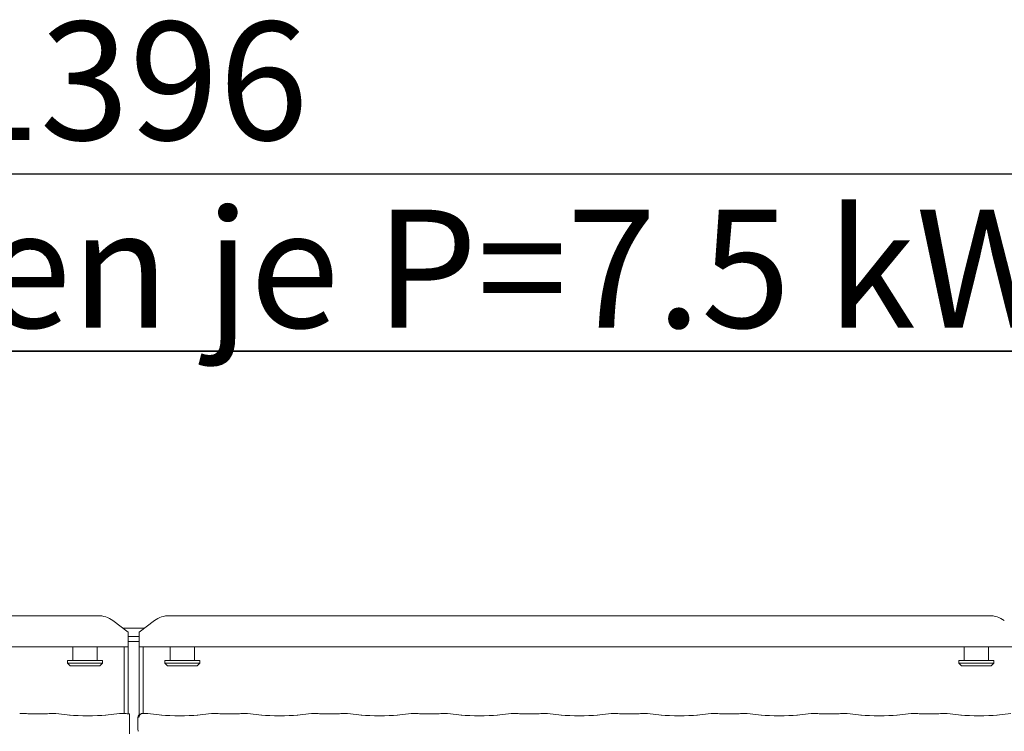
# Model space of a CAD drawing. Units: millimetres. Extents: x 5 to 415, y -14 to 292.
# Drawn here: x 95 to 124, y 119 to 140 of the extents above; entities that cross this region are included whole.
import ezdxf

# ---------------------------------------------------------------- set-up
doc = ezdxf.new("R2010")
doc.units = ezdxf.units.MM
doc.layers.add('BEMAßUNG', color=96, linetype='Continuous')
doc.styles.add('SLDTEXTSTYLE0', font='TXT', dxfattribs={"width": 0.75})
doc.styles.add('SLDTEXTSTYLE1', font='TXT', dxfattribs={"width": 0.7})
doc.dimstyles.new('SLDDIMSTYLE0', dxfattribs={"dimtxt": 3.5, "dimasz": 3.302, "dimexe": 0, "dimexo": 0.0625, "dimgap": 0.875, "dimtad": 1, "dimlfac": 12.5, "dimrnd": 1e-09, "dimzin": 12, "dimdsep": 46, "dimtxsty": 'SLDTEXTSTYLE0', "dimsah": 1, "dimcen": 0.09, "dimadec": 0, "dimazin": 3, "dimtfac": 1, "dimtofl": 0, "dimtmove": 0, "dimatfit": 3, "dimfxl": 0, "dimfrac": 2, "dimtolj": 1, "dimtzin": 12, "dimarcsym": 0})

# ---------------------------------------------------------------- blocks, each defined once
blk = doc.blocks.new('_D_7')
at = {"layer": 'BEMAßUNG'}
for p, q in [((42.765, 123.359), (42.765, 136.808)), ((154.445, 123.167), (154.445, 136.808)), ((154.445, 135.808), (42.765, 135.808))]:
    blk.add_line(p, q, dxfattribs=at)
for points in [[(42.765, 135.808), (46.067, 135.3), (46.067, 136.316)], [(154.445, 135.808), (151.143, 136.316), (151.143, 135.3)]]:
    blk.add_solid(points, dxfattribs=at)
at = {"layer": 'BEMAßUNG', "insert": (93.175, 140.32), "char_height": 3.5, "attachment_point": 1, "style": 'SLDTEXTSTYLE0'}
blk.add_mtext('1396', dxfattribs=at)
blk = doc.blocks.new('SW_NOTE_4')
at = {"layer": 'BEMAßUNG', "color": 0}
for p, q in [((-0.094, 0.318), (58.332, 0.318)), ((58.332, 0.318), (-0.094, 0.318)), ((-0.094, 0.318), (58.332, 0.318)), ((58.332, 0.318), (-0.094, 0.318)), ((-0.094, 0.318), (58.332, 0.318)), ((58.332, 0.318), (-0.094, 0.318))]:
    blk.add_line(p, q, dxfattribs=at)
at = {"layer": 'BEMAßUNG', "color": 0, "insert": (0, 4.512), "char_height": 3.5, "attachment_point": 1, "style": 'SLDTEXTSTYLE1'}
blk.add_mtext('4 x Heizzonen je P=7.5 kW', dxfattribs=at)

msp = doc.modelspace()

# ---------------------------------------------------------------- linework, layer by layer
at = {"color": 7, "linetype": 'Continuous', "lineweight": 15}
for p, q in [((73.26961, 122.7239), (97.53942, 122.7239)), ((98.44451, 122.23364), (97.99197, 122.58031)), ((99.21706, 122.58031), (98.76451, 122.23364)), ((99.66961, 122.7239), (123.93942, 122.7239)), ((98.2805, 122.35928), (98.92853, 122.35928)), ((98.44451, 122.23364), (98.44451, 122.19892)), ((98.44451, 122.19892), (98.44451, 121.80465)), ((98.76451, 122.19892), (98.76451, 122.23364)), ((98.76451, 121.80465), (98.76451, 122.19892)), ((98.44451, 122.11081), (98.76451, 122.11081)), ((98.44451, 121.95627), (98.76451, 121.95627)), ((98.44451, 121.80465), (72.36451, 121.80465)), ((96.80451, 121.80465), (96.80451, 121.39928)), ((96.80451, 121.80465), (96.80451, 121.39928)), ((97.52451, 121.39928), (97.52451, 121.80465)), ((97.52451, 121.39928), (97.52451, 121.80465)), ((98.32451, 119.82641), (98.32451, 121.80465)), ((98.44451, 119.81904), (98.44451, 121.80465)), ((124.84451, 121.80465), (98.76451, 121.80465)), ((98.76451, 121.80465), (98.76451, 119.78776)), ((98.88451, 121.80465), (98.88451, 119.82641)), ((99.68451, 121.80465), (99.68451, 121.39928)), ((100.40451, 121.39928), (100.40451, 121.80465)), ((123.20451, 121.80465), (123.20451, 121.39928)), ((123.92451, 121.39928), (123.92451, 121.80465)), ((96.64451, 121.39928), (96.64451, 121.31928)), ((96.64451, 121.39928), (96.64451, 121.31928)), ((96.64451, 121.39928), (97.68451, 121.39928)), ((97.68451, 121.31928), (97.68451, 121.39928)), ((97.68451, 121.31928), (97.68451, 121.39928)), ((99.52451, 121.39928), (99.52451, 121.31928)), ((99.52451, 121.39928), (100.56451, 121.39928)), ((100.56451, 121.31928), (100.56451, 121.39928)), ((123.04451, 121.39928), (123.04451, 121.31928)), ((123.04451, 121.39928), (124.08451, 121.39928)), ((124.08451, 121.31928), (124.08451, 121.39928)), ((96.64451, 121.31928), (96.72451, 121.23928)), ((96.64451, 121.31928), (96.72451, 121.23928)), ((96.64451, 121.31928), (97.68451, 121.31928)), ((97.60451, 121.23928), (96.72451, 121.23928)), ((97.60451, 121.23928), (97.68451, 121.31928)), ((97.60451, 121.23928), (97.68451, 121.31928)), ((99.52451, 121.31928), (99.60451, 121.23928)), ((99.52451, 121.31928), (100.56451, 121.31928)), ((100.48451, 121.23928), (99.60451, 121.23928)), ((100.48451, 121.23928), (100.56451, 121.31928)), ((123.04451, 121.31928), (123.12451, 121.23928)), ((123.04451, 121.31928), (124.08451, 121.31928)), ((124.00451, 121.23928), (123.12451, 121.23928)), ((124.00451, 121.23928), (124.08451, 121.31928)), ((95.3938, 119.82641), (95.23758, 119.82641)), ((95.9582, 119.81801), (95.57083, 119.81801)), ((96.29145, 119.82641), (96.13522, 119.82641)), ((96.71966, 119.78189), (96.30053, 119.82594)), ((98.1885, 119.82594), (97.76937, 119.78189)), ((98.3538, 119.82641), (98.19758, 119.82641)), ((98.48397, 119.36932), (98.48397, 119.70001)), ((98.7288, 119.70235), (98.7288, 119.3658)), ((99.01145, 119.82641), (98.8648, 119.82641)), ((99.43966, 119.78189), (99.02053, 119.82594)), ((100.9085, 119.82594), (100.48937, 119.78189)), ((101.0738, 119.82641), (100.91758, 119.82641)), ((101.6382, 119.81801), (101.25083, 119.81801)), ((101.97145, 119.82641), (101.81522, 119.82641)), ((102.39966, 119.78189), (101.98053, 119.82594)), ((103.8685, 119.82594), (103.44937, 119.78189)), ((104.0338, 119.82641), (103.87758, 119.82641)), ((104.5982, 119.81801), (104.21083, 119.81801)), ((104.93145, 119.82641), (104.77522, 119.82641)), ((105.35966, 119.78189), (104.94053, 119.82594)), ((106.8285, 119.82594), (106.40937, 119.78189)), ((106.9938, 119.82641), (106.83758, 119.82641)), ((107.5582, 119.81801), (107.17083, 119.81801)), ((107.89145, 119.82641), (107.73522, 119.82641)), ((108.31966, 119.78189), (107.90053, 119.82594)), ((109.7885, 119.82594), (109.36937, 119.78189)), ((109.9538, 119.82641), (109.79758, 119.82641)), ((110.5182, 119.81801), (110.13083, 119.81801)), ((110.85145, 119.82641), (110.69522, 119.82641)), ((111.27966, 119.78189), (110.86053, 119.82594)), ((112.7485, 119.82594), (112.32937, 119.78189)), ((112.9138, 119.82641), (112.75758, 119.82641)), ((113.4782, 119.81801), (113.09083, 119.81801)), ((113.81145, 119.82641), (113.65522, 119.82641)), ((114.23966, 119.78189), (113.82053, 119.82594)), ((115.7085, 119.82594), (115.28937, 119.78189)), ((115.8738, 119.82641), (115.71758, 119.82641)), ((116.4382, 119.81801), (116.05083, 119.81801)), ((116.77145, 119.82641), (116.61522, 119.82641)), ((117.19966, 119.78189), (116.78053, 119.82594)), ((118.6685, 119.82594), (118.24937, 119.78189)), ((118.8338, 119.82641), (118.67758, 119.82641)), ((119.3982, 119.81801), (119.01083, 119.81801)), ((119.73145, 119.82641), (119.57522, 119.82641)), ((120.15966, 119.78189), (119.74053, 119.82594)), ((121.6285, 119.82594), (121.20937, 119.78189)), ((121.7938, 119.82641), (121.63758, 119.82641)), ((122.3582, 119.81801), (121.97083, 119.81801)), ((122.69145, 119.82641), (122.53522, 119.82641)), ((123.11966, 119.78189), (122.70053, 119.82594)), ((124.5885, 119.82594), (124.16937, 119.78189))]:
    msp.add_line(p, q, dxfattribs=at)
for centre, radius, start, end in [((97.55084, 121.97501), 0.74899, 53.916787, 90.874125), ((99.65818, 121.97501), 0.74899, 89.125875, 126.083213), ((123.95084, 121.975), 0.74899, 53.91683, 90.873986), ((98.8488, 119.70235), 0.12, 99.856278, 180)]:
    msp.add_arc(centre, radius, start, end, dxfattribs=at)
for centre, major_axis, ratio, start_param, end_param in [((95.23932, 119.70641), (-0.0098, 0.11962), 0.60775415, 6.14918941, 6.29714991), ((95.57083, 119.84257), (0.24, 0), 0.10510424, 3.87132031, 4.71238898), ((95.9582, 119.84257), (0.24, 0), 0.10510424, 4.71238898, 5.55345765), ((96.28971, 119.70641), (0.0098, 0.11962), 0.60775415, 6.2692207, 6.4171812), ((97.24451, 119.83837), (0.76, 0), 0.10510424, 3.92699082, 5.49778714), ((98.19932, 119.70641), (-0.0098, 0.11962), 0.60775415, 6.14918941, 6.29714991), ((98.53083, 119.84257), (0.24, 0), 0.10510424, 3.87132031, 4.51586425), ((99.00971, 119.70641), (0.0098, 0.11962), 0.60775415, 6.2692207, 6.4171812), ((99.96451, 119.83837), (0.76, 0), 0.10510424, 3.92699082, 5.49778714), ((100.91932, 119.70641), (-0.0098, 0.11962), 0.60775415, 6.14918941, 6.29714991), ((101.25083, 119.84257), (0.24, 0), 0.10510424, 3.87132031, 4.71238898), ((101.6382, 119.84257), (0.24, 0), 0.10510424, 4.71238898, 5.55345765), ((101.96971, 119.70641), (0.0098, 0.11962), 0.60775415, 6.2692207, 6.4171812), ((102.92451, 119.83837), (0.76, 0), 0.10510424, 3.92699082, 5.49778714), ((103.87932, 119.70641), (-0.0098, 0.11962), 0.60775415, 6.14918941, 6.29714991), ((104.21083, 119.84257), (0.24, 0), 0.10510424, 3.87132031, 4.71238898), ((104.5982, 119.84257), (0.24, 0), 0.10510424, 4.71238898, 5.55345765), ((104.92971, 119.70641), (0.0098, 0.11962), 0.60775415, 6.2692207, 6.4171812), ((105.88451, 119.83837), (0.76, 0), 0.10510424, 3.92699082, 5.49778714), ((106.83932, 119.70641), (-0.0098, 0.11962), 0.60775415, 6.14918941, 6.29714991), ((107.17083, 119.84257), (0.24, 0), 0.10510424, 3.87132031, 4.71238898), ((107.5582, 119.84257), (0.24, 0), 0.10510424, 4.71238898, 5.55345765), ((107.88971, 119.70641), (0.0098, 0.11962), 0.60775415, 6.2692207, 6.4171812), ((108.84451, 119.83837), (0.76, 0), 0.10510424, 3.92699082, 5.49778714), ((109.79932, 119.70641), (-0.0098, 0.11962), 0.60775415, 6.14918941, 6.29714991), ((110.13083, 119.84257), (0.24, 0), 0.10510424, 3.87132031, 4.71238898), ((110.5182, 119.84257), (0.24, 0), 0.10510424, 4.71238898, 5.55345765), ((110.84971, 119.70641), (0.0098, 0.11962), 0.60775415, 6.2692207, 6.4171812), ((111.80451, 119.83837), (0.76, 0), 0.10510424, 3.92699082, 5.49778714), ((112.75932, 119.70641), (-0.0098, 0.11962), 0.60775415, 6.14918941, 6.29714991), ((113.09083, 119.84257), (0.24, 0), 0.10510424, 3.87132031, 4.71238898), ((113.4782, 119.84257), (0.24, 0), 0.10510424, 4.71238898, 5.55345765), ((113.80971, 119.70641), (0.0098, 0.11962), 0.60775415, 6.2692207, 6.4171812), ((114.76451, 119.83837), (0.76, 0), 0.10510424, 3.92699082, 5.49778714), ((115.71932, 119.70641), (-0.0098, 0.11962), 0.60775415, 6.14918941, 6.29714991), ((116.05083, 119.84257), (0.24, 0), 0.10510424, 3.87132031, 4.71238898), ((116.4382, 119.84257), (0.24, 0), 0.10510424, 4.71238898, 5.55345765), ((116.76971, 119.70641), (0.0098, 0.11962), 0.60775415, 6.2692207, 6.4171812), ((117.72451, 119.83837), (0.76, 0), 0.10510424, 3.92699082, 5.49778714), ((118.67932, 119.70641), (-0.0098, 0.11962), 0.60775415, 6.14918941, 6.29714991), ((119.01083, 119.84257), (0.24, 0), 0.10510424, 3.87132031, 4.71238898), ((119.3982, 119.84257), (0.24, 0), 0.10510424, 4.71238898, 5.55345765), ((119.72971, 119.70641), (0.0098, 0.11962), 0.60775415, 6.2692207, 6.4171812), ((120.68451, 119.83837), (0.76, 0), 0.10510424, 3.92699082, 5.49778714), ((121.63932, 119.70641), (-0.0098, 0.11962), 0.60775415, 6.14918941, 6.29714991), ((121.97083, 119.84257), (0.24, 0), 0.10510424, 3.87132031, 4.71238898), ((122.3582, 119.84257), (0.24, 0), 0.10510424, 4.71238898, 5.55345765), ((122.68971, 119.70641), (0.0098, 0.11962), 0.60775415, 6.2692207, 6.4171812), ((123.64451, 119.83837), (0.76, 0), 0.10510424, 3.92699082, 5.49778714)]:
    msp.add_ellipse(centre, major_axis=major_axis, ratio=ratio, start_param=start_param, end_param=end_param, dxfattribs=at)
for points, knots in [([(95.39194, 119.82576), (95.39198, 119.82578), (95.3926, 119.82622), (95.39322, 119.82545), (95.3938, 119.82471)], [0, 0, 0, 0, 0.05294141, 1, 1, 1, 1]), ([(96.13708, 119.82576), (96.13705, 119.82578), (96.13643, 119.82622), (96.13581, 119.82545), (96.13522, 119.82471)], [0, 0, 0, 0, 0.05293956, 1, 1, 1, 1]), ([(98.35194, 119.82576), (98.35198, 119.82578), (98.3526, 119.82622), (98.35322, 119.82545), (98.3538, 119.82471)], [0, 0, 0, 0, 0.05294005, 1, 1, 1, 1]), ([(98.48397, 119.81783), (98.48397, 119.81791), (98.48397, 119.81806), (98.48397, 119.80026), (98.48397, 119.77141), (98.48397, 119.73586), (98.48397, 119.71089), (98.48397, 119.70001)], [0, 0, 0, 0, 0.20980284, 0.41950749, 0.63134312, 0.83928552, 1, 1, 1, 1]), ([(98.76028, 119.70965), (98.7609, 119.72086), (98.7621, 119.74286), (98.77455, 119.773), (98.79417, 119.79914), (98.82267, 119.81953), (98.84887, 119.82616), (98.86435, 119.82598), (98.86751, 119.82577), (98.86769, 119.82576)], [0, 0, 0, 0, 0.17519895, 0.34348984, 0.51487236, 0.71147663, 0.94072331, 0.9966761, 1, 1, 1, 1]), ([(98.83536, 119.82197), (98.8355, 119.82201), (98.83635, 119.82227), (98.83284, 119.82138), (98.82907, 119.82072), (98.82826, 119.82058)], [0, 0, 0, 0, 0.130617675, 0.812004379, 1, 1, 1, 1]), ([(98.8648, 119.82617), (98.8649, 119.82626), (98.86581, 119.82698), (98.86679, 119.82615), (98.86764, 119.82578), (98.86769, 119.82576)], [0, 0, 0, 0, 0.11225245, 0.95027236, 1, 1, 1, 1]), ([(101.0738, 119.82471), (101.07322, 119.82545), (101.0726, 119.82622), (101.07198, 119.82578), (101.07194, 119.82576)], [0, 0, 0, 0, 0.94706044, 1, 1, 1, 1]), ([(101.81522, 119.82471), (101.81581, 119.82545), (101.81643, 119.82622), (101.81705, 119.82578), (101.81708, 119.82576)], [0, 0, 0, 0, 0.94705859, 1, 1, 1, 1]), ([(104.0338, 119.82471), (104.03322, 119.82545), (104.0326, 119.82622), (104.03198, 119.82578), (104.03194, 119.82576)], [0, 0, 0, 0, 0.94705507, 1, 1, 1, 1]), ([(104.77522, 119.82471), (104.77581, 119.82545), (104.77643, 119.82622), (104.77705, 119.82578), (104.77708, 119.82576)], [0, 0, 0, 0, 0.9470621, 1, 1, 1, 1]), ([(106.9938, 119.82471), (106.99322, 119.82545), (106.9926, 119.82622), (106.99198, 119.82578), (106.99194, 119.82576)], [0, 0, 0, 0, 0.9470621, 1, 1, 1, 1]), ([(107.73522, 119.82471), (107.73581, 119.82545), (107.73643, 119.82622), (107.73705, 119.82578), (107.73708, 119.82576)], [0, 0, 0, 0, 0.9470621, 1, 1, 1, 1]), ([(109.9538, 119.82471), (109.95321, 119.82545), (109.95259, 119.82622), (109.95198, 119.82578), (109.95194, 119.82576)], [0, 0, 0, 0, 0.94706908, 1, 1, 1, 1]), ([(110.69522, 119.82471), (110.69581, 119.82545), (110.69643, 119.82622), (110.69705, 119.82578), (110.69709, 119.82576)], [0, 0, 0, 0, 0.94705507, 1, 1, 1, 1]), ([(112.91194, 119.82576), (112.91198, 119.82578), (112.91259, 119.82622), (112.91321, 119.82545), (112.9138, 119.82471)], [0, 0, 0, 0, 0.05293092, 1, 1, 1, 1]), ([(113.65709, 119.82576), (113.65705, 119.82578), (113.65643, 119.82622), (113.65581, 119.82545), (113.65522, 119.82471)], [0, 0, 0, 0, 0.05294493, 1, 1, 1, 1]), ([(115.87194, 119.82576), (115.87198, 119.82578), (115.8726, 119.82622), (115.87322, 119.82545), (115.8738, 119.82471)], [0, 0, 0, 0, 0.05294418, 1, 1, 1, 1]), ([(116.61709, 119.82576), (116.61705, 119.82578), (116.61643, 119.82622), (116.61581, 119.82545), (116.61522, 119.82471)], [0, 0, 0, 0, 0.05294418, 1, 1, 1, 1]), ([(118.83194, 119.82576), (118.83198, 119.82578), (118.83259, 119.82622), (118.83321, 119.82545), (118.8338, 119.82471)], [0, 0, 0, 0, 0.05293167, 1, 1, 1, 1]), ([(119.57709, 119.82576), (119.57705, 119.82578), (119.57642, 119.82622), (119.57581, 119.82545), (119.57522, 119.82471)], [0, 0, 0, 0, 0.05295834, 1, 1, 1, 1]), ([(121.79194, 119.82576), (121.79198, 119.82578), (121.79259, 119.82622), (121.79321, 119.82545), (121.7938, 119.82471)], [0, 0, 0, 0, 0.05293167, 1, 1, 1, 1]), ([(122.53709, 119.82576), (122.53705, 119.82578), (122.53642, 119.82622), (122.53581, 119.82545), (122.53522, 119.82471)], [0, 0, 0, 0, 0.05295834, 1, 1, 1, 1]), ([(98.48397, 119.22878), (98.48397, 119.22866), (98.48397, 119.22802), (98.48397, 119.23103), (98.48397, 119.24038), (98.48397, 119.26519), (98.48397, 119.30941), (98.48397, 119.34807), (98.48397, 119.36932)], [0, 0, 0, 0, 0.01581387, 0.08449123, 0.16889288, 0.31279279, 0.62221069, 1, 1, 1, 1]), ([(98.72897, 119.3662), (98.72942, 119.35721), (98.73034, 119.33882), (98.73817, 119.31673), (98.74554, 119.30464), (98.748, 119.30061)], [0, 0, 0, 0, 0.389647196, 0.796241438, 1, 1, 1, 1])]:
    msp.add_open_spline(points, degree=3, knots=knots, dxfattribs=at)

# ---------------------------------------------------------------- block references
at = {"layer": 'BEMAßUNG'}
msp.add_blockref('SW_NOTE_4', (69.16249, 130.24372), dxfattribs=at)

# ---------------------------------------------------------------- dimensions: what is measured, and where the dimension line sits
dim = msp.add_linear_dim(base=(42.76451, 135.80786), p1=(154.44451, 122.16743), p2=(42.76451, 122.35928), dimstyle='SLDDIMSTYLE0', dxfattribs=at)
dim.commit()
dim.dimension.update_dxf_attribs({"geometry": '_D_7', "text_midpoint": (98.34732, 135.80786), "dimtype": 160})

doc.saveas('drawing.dxf')
